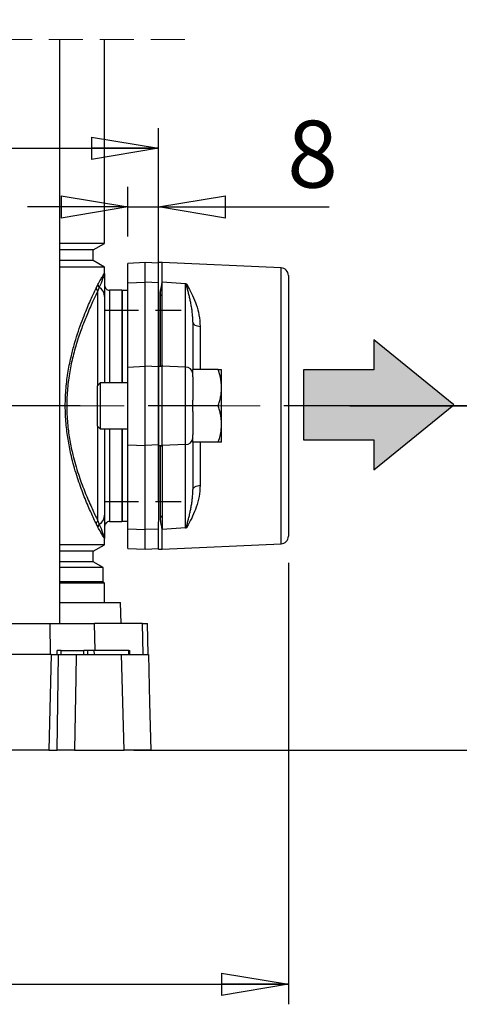
# Model space of a CAD drawing. Units: millimetres. Extents: x -4 to 213, y 0 to 297.
# Drawn here: x 63 to 79, y 135 to 171 of the extents above; entities that cross this region are included whole.
import ezdxf

# ---------------------------------------------------------------- set-up
doc = ezdxf.new("R2010")
doc.units = ezdxf.units.MM
doc.linetypes.add('CENTERX2', pattern=[20.32, 12.7, -2.54, 2.54, -2.54])
doc.linetypes.add('HIDDEN', pattern=[1.905, 1.27, -0.635])
doc.layers.add('FORMAT', color=7, linetype='Continuous')
doc.styles.add('SLDTEXTSTYLE0', font='TXT', dxfattribs={"width": 0.605})
doc.dimstyles.new('SLDDIMSTYLE0', dxfattribs={"dimtxt": 2.5, "dimasz": 2.5, "dimexe": 0, "dimexo": 0.0625, "dimtad": 1, "dimlfac": 7, "dimrnd": 1e-09, "dimzin": 12, "dimdsep": 46, "dimtxsty": 'SLDTEXTSTYLE0', "dimblk1": 'CLOSED', "dimblk2": 'CLOSED', "dimsah": 1, "dimcen": 0.09, "dimadec": 0, "dimazin": 3, "dimtfac": 1, "dimtofl": 0, "dimtmove": 0, "dimatfit": 3, "dimldrblk": 'CLOSED', "dimfxl": 0, "dimfrac": 2, "dimtolj": 1, "dimtzin": 12, "dimarcsym": 0})
doc.dimstyles.new('SLDDIMSTYLE1', dxfattribs={"dimtxt": 2.5, "dimasz": 2.5, "dimexe": 0, "dimexo": 0.0625, "dimtad": 1, "dimdec": 0, "dimlfac": 7, "dimrnd": 1e-09, "dimzin": 12, "dimdsep": 46, "dimtxsty": 'SLDTEXTSTYLE0', "dimblk1": 'CLOSED', "dimblk2": 'CLOSED', "dimsah": 1, "dimcen": 0.09, "dimadec": 0, "dimazin": 3, "dimtfac": 1, "dimtdec": 0, "dimtofl": 0, "dimtmove": 0, "dimatfit": 3, "dimldrblk": 'CLOSED', "dimfxl": 0, "dimfrac": 2, "dimtolj": 1, "dimtzin": 12, "dimarcsym": 0})
doc.dimstyles.new('SLDDIMSTYLE2', dxfattribs={"dimtxt": 2.5, "dimasz": 2.5, "dimexe": 0, "dimexo": 0.0625, "dimtad": 1, "dimlfac": 7, "dimrnd": 1e-09, "dimzin": 12, "dimdsep": 46, "dimtxsty": 'SLDTEXTSTYLE0', "dimblk1": 'CLOSED', "dimblk2": 'CLOSED', "dimsah": 1, "dimcen": 0.09, "dimadec": 0, "dimazin": 3, "dimtfac": 1, "dimtmove": 0, "dimatfit": 0, "dimldrblk": 'CLOSED', "dimfxl": 0, "dimfrac": 2, "dimtolj": 1, "dimtzin": 12, "dimarcsym": 0})

# ---------------------------------------------------------------- blocks, each defined once
blk = doc.blocks.new('SW_BROKEN_VIEW_0')
at = {"color": 0, "linetype": 'HIDDEN'}
for p, q in [((24.543, 0), (27.4, 0)), ((24.543, -7.143), (27.4, -7.143))]:
    blk.add_line(p, q, dxfattribs=at)
at = {"color": 0, "linetype": 'Continuous'}
for p, q in [((37.604, -3.532), (34.613, -1.102)), ((34.613, -1.102), (34.613, -2.222)), ((34.613, -2.222), (31.984, -2.222)), ((31.984, -2.222), (31.984, -4.841)), ((34.613, -5.962), (37.604, -3.532)), ((31.984, -4.841), (34.613, -4.841)), ((34.613, -4.841), (34.613, -5.962))]:
    blk.add_line(p, q, dxfattribs=at)
blk = doc.blocks.new('_Closed')
at = {"color": 0, "linetype": 'ByBlock', "lineweight": -2}
for p, q in [((-1, 0.166667), (0, 0)), ((-1, 0.166667), (-1, -0.166667)), ((0, 0), (-1, -0.166667)), ((0, 0), (-1, 0))]:
    blk.add_line(p, q, dxfattribs=at)
blk = doc.blocks.new('_D_2')
at = {"layer": 'FORMAT', "color": 7}
for p, q in [((66.237, 278.254), (101.811, 278.254)), ((101.061, 278.254), (101.061, 144.11)), ((68.523, 144.11), (101.811, 144.11))]:
    blk.add_line(p, q, dxfattribs=at)
at = {"layer": 'FORMAT', "color": 7, "xscale": 2.5, "yscale": 2.5}
for p, rotation in [((101.061, 278.254), 90.0000000000004), ((101.061, 144.11), 270.0000000000004)]:
    blk.add_blockref('_Closed', p, dxfattribs=dict(at, rotation=rotation))
at = {"layer": 'FORMAT', "color": 7, "insert": (97.838, 208.05), "char_height": 2.5, "attachment_point": 1, "rotation": 90, "style": 'SLDTEXTSTYLE0'}
blk.add_mtext('1375', dxfattribs=at)
blk = doc.blocks.new('_D_3')
at = {"layer": 'FORMAT', "color": 7}
for p, q in [((39.237, 153.365), (39.237, 167.343)), ((67.808, 153.365), (67.808, 167.343)), ((39.237, 166.593), (67.808, 166.593))]:
    blk.add_line(p, q, dxfattribs=at)
at = {"layer": 'FORMAT', "color": 7, "xscale": 2.5, "yscale": 2.5}
for p, rotation in [((39.237, 166.593), 180.000000000001), ((67.808, 166.593), 1.017777498068325e-12)]:
    blk.add_blockref('_Closed', p, dxfattribs=dict(at, rotation=rotation))
at = {"layer": 'FORMAT', "color": 7, "insert": (51.174, 169.816), "char_height": 2.5, "attachment_point": 1, "style": 'SLDTEXTSTYLE0'}
blk.add_mtext('200', dxfattribs=at)
blk = doc.blocks.new('_D_4')
at = {"layer": 'FORMAT', "color": 7}
for p, q in [((79.523, 212.682), (93.946, 212.682)), ((93.196, 212.682), (93.196, 144.11)), ((68.523, 144.11), (93.946, 144.11))]:
    blk.add_line(p, q, dxfattribs=at)
at = {"layer": 'FORMAT', "color": 7, "xscale": 2.5, "yscale": 2.5}
for p, rotation in [((93.196, 212.682), 90.00000000000031), ((93.196, 144.11), 270.0000000000003)]:
    blk.add_blockref('_Closed', p, dxfattribs=dict(at, rotation=rotation))
at = {"layer": 'FORMAT', "color": 7, "insert": (89.973, 176.047), "char_height": 2.5, "attachment_point": 1, "rotation": 90, "style": 'SLDTEXTSTYLE0'}
blk.add_mtext('916', dxfattribs=at)
blk = doc.blocks.new('_D_6')
at = {"layer": 'FORMAT'}
for p, q in [((66.665, 163.29), (66.665, 165.15)), ((67.808, 163.324), (67.808, 165.15)), ((66.665, 164.4), (62.915, 164.4)), ((66.665, 164.4), (67.808, 164.4)), ((67.808, 164.4), (74.188, 164.4))]:
    blk.add_line(p, q, dxfattribs=at)
at = {"layer": 'FORMAT', "xscale": 2.5, "yscale": 2.5}
blk.add_blockref('_Closed', (66.665, 164.4), dxfattribs=at)
at = {"layer": 'FORMAT', "xscale": 2.5, "yscale": 2.5, "rotation": 180.0000000000003}
blk.add_blockref('_Closed', (67.808, 164.4), dxfattribs=at)
at = {"layer": 'FORMAT', "insert": (72.622, 167.622), "char_height": 2.5, "attachment_point": 1, "style": 'SLDTEXTSTYLE0'}
blk.add_mtext('8', dxfattribs=at)
blk = doc.blocks.new('_D_7')
at = {"layer": 'FORMAT'}
for p, q in [((34.38, 151.097), (34.38, 134.61)), ((72.665, 151.097), (72.665, 134.61)), ((34.38, 135.36), (72.665, 135.36))]:
    blk.add_line(p, q, dxfattribs=at)
at = {"layer": 'FORMAT', "xscale": 2.5, "yscale": 2.5, "rotation": 180.0000000000003}
blk.add_blockref('_Closed', (34.38, 135.36), dxfattribs=at)
at = {"layer": 'FORMAT', "xscale": 2.5, "yscale": 2.5}
blk.add_blockref('_Closed', (72.665, 135.36), dxfattribs=at)
at = {"layer": 'FORMAT', "insert": (51.174, 138.582), "char_height": 2.5, "attachment_point": 1, "style": 'SLDTEXTSTYLE0'}
blk.add_mtext('268', dxfattribs=at)
blk = doc.blocks.new('_D_8')
at = {"layer": 'FORMAT'}
for p, q in [((74.962, 156.967), (86.289, 156.967)), ((85.539, 156.967), (85.539, 144.11)), ((66.888, 144.11), (86.289, 144.11))]:
    blk.add_line(p, q, dxfattribs=at)
at = {"layer": 'FORMAT', "xscale": 2.5, "yscale": 2.5}
for p, rotation in [((85.539, 156.967), 90.0000000000004), ((85.539, 144.11), 270.0000000000004)]:
    blk.add_blockref('_Closed', p, dxfattribs=dict(at, rotation=rotation))
at = {"layer": 'FORMAT', "insert": (82.316, 148.972), "char_height": 2.5, "attachment_point": 1, "rotation": 90, "style": 'SLDTEXTSTYLE0'}
blk.add_mtext('90', dxfattribs=at)

msp = doc.modelspace()

# ---------------------------------------------------------------- hatches: boundary and pattern name
at = {"linetype": 'Continuous'}
h = msp.add_hatch(color=7, dxfattribs=at)
h.paths.add_polyline_path([(28.0133, 158.2302), (28.0133, 155.611), (30.6429, 155.611), (30.6429, 154.4906), (33.6336, 156.9206), (30.6429, 159.3506), (30.6429, 158.2302)], flags=0)
h.paths.add_polyline_path([(73.2348, 158.3161), (73.2348, 155.6969), (75.8644, 155.6969), (75.8644, 154.5765), (78.8551, 157.0065), (75.8644, 159.4364), (75.8644, 158.3161)], flags=0)

# ---------------------------------------------------------------- linework, layer by layer
at = {"color": 7, "linetype": 'HIDDEN', "lineweight": 18}
msp.add_line((68.794, 170.659), (38.2512, 170.659), dxfattribs=at)
at = {"color": 7, "linetype": 'Continuous', "lineweight": 25}
for p, q in [((64.1201, 148.8382), (64.1201, 170.659)), ((65.794, 163.0378), (65.794, 170.659)), ((65.794, 163.0378), (64.1201, 163.0378)), ((65.3655, 162.7904), (65.794, 163.0378)), ((65.3655, 162.7904), (64.1201, 162.7904)), ((65.3655, 162.4004), (65.3655, 162.7904)), ((65.3655, 162.4004), (64.1201, 162.4004)), ((65.794, 162.153), (65.3655, 162.4004)), ((67.3083, 162.324), (66.6655, 162.2903)), ((66.6655, 161.5618), (66.6655, 162.2903)), ((67.8083, 162.2978), (67.3083, 162.324)), ((67.3083, 161.5908), (67.3083, 162.324)), ((67.9512, 162.324), (67.8083, 162.324)), ((67.8083, 161.301), (67.8083, 162.324)), ((72.3927, 162.1221), (67.9512, 162.324)), ((67.9512, 161.5908), (67.9512, 162.324)), ((65.794, 162.153), (64.1201, 162.153)), ((65.794, 161.9175), (65.794, 162.153)), ((65.794, 161.9175), (65.794, 161.0472)), ((65.4763, 161.3666), (65.542, 161.4959)), ((66.6655, 161.5618), (67.3083, 161.5908)), ((66.6655, 158.4174), (66.6655, 161.5618)), ((67.3083, 158.4465), (67.3083, 161.5908)), ((67.8083, 161.5682), (67.3083, 161.5908)), ((67.9512, 161.1476), (67.9512, 161.5908)), ((68.8209, 161.5238), (67.9512, 161.5908)), ((68.8209, 158.4133), (68.8209, 161.5238)), ((68.8421, 161.5213), (68.864, 161.5186)), ((72.6655, 161.8367), (72.6655, 152.097)), ((65.5958, 161.3962), (65.544, 161.2623)), ((66.4369, 161.2883), (65.9726, 161.2883)), ((66.4369, 161.2883), (66.4369, 157.824)), ((66.6655, 161.274), (66.4512, 161.274)), ((66.6655, 161.274), (66.4512, 161.274)), ((66.4512, 161.274), (66.4512, 157.824)), ((67.8083, 161.301), (67.8083, 158.4515)), ((67.9512, 158.4875), (67.9512, 161.1476)), ((65.794, 161.0472), (65.794, 157.824)), ((66.4512, 161.024), (66.4369, 161.024)), ((66.4512, 161.024), (66.4369, 161.024)), ((69.094, 160.097), (69.094, 158.324)), ((66.6655, 158.4174), (67.3083, 158.4465)), ((66.6655, 155.5162), (66.6655, 158.4174)), ((67.3083, 155.4871), (67.3083, 158.4465)), ((67.8083, 158.4239), (67.3083, 158.4465)), ((67.8083, 158.4515), (67.8797, 158.4515)), ((67.8083, 158.4465), (67.8083, 158.4515)), ((67.8083, 158.4465), (67.8083, 155.4871)), ((67.8083, 158.4465), (67.9512, 158.4465)), ((67.9512, 158.4465), (67.9512, 158.4875)), ((67.9512, 155.4871), (67.9512, 158.4465)), ((68.8209, 158.4133), (67.9512, 158.4465)), ((68.8209, 155.5203), (68.8209, 158.4133)), ((69.094, 158.0522), (69.094, 158.324)), ((70.0442, 158.324), (69.094, 158.324)), ((70.0442, 158.324), (70.1655, 158.324)), ((70.1655, 157.6454), (70.1655, 158.324)), ((65.6255, 157.824), (65.5226, 157.7211)), ((66.6655, 157.824), (65.6255, 157.824)), ((65.6255, 157.824), (65.6255, 156.9668)), ((69.094, 158.0522), (69.094, 157.1767)), ((65.5226, 156.9668), (65.5226, 157.7211)), ((70.1655, 156.2882), (70.1655, 157.6454)), ((69.094, 156.9668), (69.094, 157.1767)), ((65.5226, 156.2125), (65.5226, 156.9668)), ((65.6255, 156.9668), (65.6255, 156.1097)), ((69.094, 156.7569), (69.094, 156.9668)), ((70.0442, 156.9668), (69.094, 156.9668)), ((69.094, 156.7569), (69.094, 155.8814)), ((65.5226, 156.2125), (65.6255, 156.1097)), ((65.6255, 156.1097), (66.6655, 156.1097)), ((65.794, 156.1097), (65.794, 152.8864)), ((66.4369, 156.1097), (66.4369, 152.6454)), ((66.4512, 156.1097), (66.4512, 152.6597)), ((70.1655, 155.6097), (70.1655, 156.2882)), ((69.094, 155.6097), (69.094, 155.8814)), ((69.094, 155.6097), (69.094, 153.8366)), ((70.0442, 155.6097), (69.094, 155.6097)), ((70.1655, 155.6097), (70.0442, 155.6097)), ((66.6655, 155.5162), (67.3083, 155.4871)), ((66.6655, 152.3719), (66.6655, 155.5162)), ((67.8083, 155.5098), (67.3083, 155.4871)), ((67.3083, 152.3428), (67.3083, 155.4871)), ((67.8083, 155.4871), (67.9512, 155.4871)), ((67.8083, 155.4871), (67.8083, 155.4822)), ((67.8083, 155.4822), (67.8083, 152.6327)), ((67.8083, 155.4822), (67.8797, 155.4822)), ((68.8209, 155.5203), (67.9512, 155.4871)), ((67.9512, 155.4871), (67.9512, 155.4461)), ((67.9512, 155.4461), (67.9512, 152.786)), ((68.8209, 152.4098), (68.8209, 155.5203)), ((65.544, 152.6713), (65.5958, 152.5374)), ((65.794, 152.8864), (65.794, 152.0161)), ((66.4369, 152.9097), (66.4512, 152.9097)), ((66.4369, 152.9097), (66.4512, 152.9097)), ((66.4512, 152.6597), (66.6655, 152.6597)), ((66.4512, 152.6597), (66.6655, 152.6597)), ((67.9512, 152.786), (67.9512, 152.3428)), ((65.542, 152.4377), (65.4763, 152.567)), ((65.9726, 152.6454), (66.4369, 152.6454)), ((66.6655, 152.3719), (67.3083, 152.3428)), ((66.6655, 151.6434), (66.6655, 152.3719)), ((67.8083, 152.3654), (67.3083, 152.3428)), ((67.3083, 151.6097), (67.3083, 152.3428)), ((67.8083, 151.6097), (67.8083, 152.6327)), ((68.8209, 152.4098), (67.9512, 152.3428)), ((67.9512, 151.6097), (67.9512, 152.3428)), ((68.864, 152.415), (68.8421, 152.4124)), ((65.794, 151.7807), (65.794, 152.0161)), ((65.794, 151.7807), (64.1201, 151.7807)), ((65.3655, 151.5332), (65.794, 151.7807)), ((66.6655, 151.6434), (67.3083, 151.6097)), ((67.3083, 151.6097), (67.8083, 151.6359)), ((67.8083, 151.6097), (67.9512, 151.6097)), ((67.9512, 151.6097), (72.3927, 151.8116)), ((65.3655, 151.5332), (64.1201, 151.5332)), ((65.3655, 151.1433), (65.3655, 151.5332)), ((65.3655, 151.1433), (64.1201, 151.1433)), ((65.744, 150.9247), (64.1201, 150.9247)), ((65.744, 150.9247), (65.3655, 151.1433)), ((65.744, 150.3882), (65.744, 150.9247)), ((65.744, 150.3882), (64.1201, 150.3882)), ((65.794, 150.3382), (64.1201, 150.3382)), ((65.794, 150.3382), (65.744, 150.3882)), ((65.794, 149.624), (65.794, 150.3382)), ((64.1201, 149.624), (66.3872, 149.624)), ((66.4078, 148.8382), (66.3872, 149.624)), ((55.3047, 148.8382), (63.7605, 148.8382)), ((63.7668, 147.6811), (63.7605, 148.8382)), ((63.7605, 148.8382), (65.411, 148.8382)), ((67.2083, 148.8382), (65.411, 148.8382)), ((67.2379, 147.6811), (67.2083, 148.8382)), ((67.2083, 148.8382), (67.3956, 148.8382)), ((67.4259, 147.6811), (67.3956, 148.8382)), ((63.8, 147.6811), (61.8166, 147.6811)), ((63.8, 147.6811), (63.7093, 144.1097)), ((63.8, 147.6811), (64.0723, 147.6811)), ((64.0201, 147.6811), (64.0226, 147.824)), ((64.1655, 147.824), (64.0226, 147.824)), ((64.0723, 147.6811), (64.7292, 147.6811)), ((64.1655, 147.6811), (64.1655, 147.824)), ((64.1655, 147.824), (65.0226, 147.824)), ((64.7292, 147.6811), (66.424, 147.6811)), ((65.0226, 147.6811), (65.0226, 147.824)), ((65.1655, 147.824), (65.0226, 147.824)), ((65.163, 147.6811), (65.1655, 147.824)), ((65.4093, 147.824), (65.1655, 147.824)), ((65.4111, 147.6811), (65.4093, 147.824)), ((66.695, 147.824), (65.4093, 147.824)), ((66.523, 144.1097), (66.424, 147.6811)), ((66.424, 147.6811), (67.4291, 147.6811)), ((66.6968, 147.6811), (66.695, 147.824)), ((66.695, 147.824), (66.7369, 147.824)), ((66.7394, 147.6811), (66.7369, 147.824)), ((63.7093, 144.1097), (61.9073, 144.1097)), ((63.7093, 144.1097), (64.0139, 144.1097)), ((64.6684, 144.1097), (64.0139, 144.1097)), ((64.6684, 144.1097), (66.523, 144.1097)), ((67.5226, 144.1097), (66.523, 144.1097))]:
    msp.add_line(p, q, dxfattribs=at)
at = {"color": 8, "linetype": 'Continuous', "lineweight": 25}
for p, q in [((72.3927, 151.8116), (72.3927, 162.1221)), ((65.544, 157.7425), (65.544, 161.2623)), ((65.9726, 161.2883), (65.9726, 157.824)), ((67.8797, 158.4515), (67.8797, 161.0926)), ((69.3668, 159.9369), (69.3668, 158.324)), ((65.544, 152.6713), (65.544, 156.1911)), ((65.9726, 156.1097), (65.9726, 152.6454)), ((69.3668, 155.6097), (69.3668, 153.9968)), ((67.8797, 152.841), (67.8797, 155.4822)), ((65.4369, 147.824), (65.411, 148.8382))]:
    msp.add_line(p, q, dxfattribs=at)
at = {"color": 7, "linetype": 'CENTERX2', "lineweight": 25}
msp.add_line((85.2013, 156.9668), (21.9038, 156.9668), dxfattribs=at)
at = {"color": 7, "linetype": 'Continuous', "lineweight": 25, "flags": 128}
for points in [[(69.094, 160.097), (69.0992, 160.0666), (69.1146, 160.0374), (69.1395, 160.0102), (69.1732, 159.9863), (69.2143, 159.9663), (69.2615, 159.9511), (69.3129, 159.9411), (69.3668, 159.9369)], [(67.9512, 158.4875), (67.9501, 158.4813), (67.9469, 158.4752), (67.9416, 158.4695), (67.9345, 158.4643), (67.9257, 158.4599), (67.9155, 158.4563), (67.9042, 158.4536), (67.8921, 158.452), (67.8797, 158.4515)], [(67.8797, 155.4822), (67.8921, 155.4816), (67.9042, 155.48), (67.9155, 155.4774), (67.9257, 155.4737), (67.9345, 155.4693), (67.9416, 155.4641), (67.9469, 155.4584), (67.9501, 155.4524), (67.9512, 155.4461)], [(69.094, 153.8366), (69.0992, 153.867), (69.1146, 153.8963), (69.1395, 153.9234), (69.1732, 153.9474), (69.2143, 153.9673), (69.2615, 153.9826), (69.3129, 153.9925), (69.3668, 153.9968)], [(64.0139, 144.1097), (64.0428, 145.8735), (64.0723, 147.6811)], [(64.7292, 147.6811), (64.7146, 146.8249), (64.6684, 144.1097)], [(67.4291, 147.6811), (67.4762, 145.881), (67.5226, 144.1097)]]:
    msp.add_lwpolyline(points, dxfattribs=at)
at = {"color": 7, "linetype": 'Continuous', "lineweight": 25}
for centre, radius, start, end in [((72.3797, 161.8366), 0.2857, 0.00233, 87.39471), ((65.6846, 161.5084), 0.1431, 185.00791, 231.61724), ((68.8019, 161.2771), 0.2475, 80.65495, 85.59754), ((65.6192, 161.3853), 0.1441, 187.42873, 238.56901), ((65.372, 161.0382), 0.4222, 1.22228, 57.98747), ((65.9726, 161.4668), 0.1786, 179.99929, 270.00208), ((67.887, 161.157), 0.0648, 263.56064, 351.63841), ((68.8284, 158.1471), 0.2663, 4.27546, 91.61589), ((68.8284, 155.7865), 0.2663, 268.38411, 355.72454), ((65.6192, 152.5484), 0.1441, 121.43099, 172.57127), ((65.372, 152.8954), 0.4222, 302.01253, 358.77772), ((67.887, 152.7766), 0.0649, 8.37012, 96.43083), ((65.6846, 152.4252), 0.1431, 128.37852, 174.99225), ((65.9726, 152.4668), 0.1786, 89.99792, 180.00071), ((68.8019, 152.6566), 0.2475, 274.40246, 279.34505), ((72.3797, 152.097), 0.2857, 272.60235, 0.00061)]:
    msp.add_arc(centre, radius, start, end, dxfattribs=at)
for points, knots in [([(65.542, 161.4959), (65.5752, 161.5573), (65.6326, 161.6632), (65.7257, 161.8188), (65.7478, 161.8621), (65.7939, 161.9256), (65.794, 161.9176), (65.794, 161.9175)], [0, 0, 0, 0, 0.441669, 0.7626156, 0.9514417, 0.9995506, 1, 1, 1, 1]), ([(65.794, 161.9175), (65.794, 161.9175), (65.7938, 161.896), (65.7608, 161.827), (65.7025, 161.6528), (65.639, 161.5003), (65.5958, 161.3962)], [0, 0, 0, 0, 0.0003663, 0.115285, 0.3963293, 1, 1, 1, 1]), ([(67.8797, 161.0926), (67.8842, 161.1707), (67.8928, 161.3209), (67.9273, 161.4848), (67.9469, 161.5725), (67.951, 161.5899), (67.9512, 161.5908)], [0, 0, 0, 0, 0.465034, 0.8937822, 0.9943492, 1, 1, 1, 1]), ([(69.094, 160.097), (69.0928, 160.157), (69.0904, 160.2756), (69.0738, 160.4507), (69.0507, 160.6207), (69.0221, 160.7843), (68.9895, 160.9415), (68.9541, 161.0925), (68.9164, 161.2385), (68.884, 161.3576), (68.8574, 161.4509), (68.8472, 161.498), (68.8421, 161.5213)], [0, 0, 0, 0, 0.124086, 0.2450995, 0.3634631, 0.4787889, 0.5886068, 0.6954775, 0.7994721, 0.9003078, 0.9508415, 1, 1, 1, 1]), ([(68.864, 161.5186), (68.8869, 161.4734), (68.96, 161.329), (69.0953, 161.0797), (69.2293, 160.7401), (69.3399, 160.3565), (69.3576, 160.0806), (69.3668, 159.9369)], [0, 0, 0, 0, 0.0907513, 0.2896448, 0.5067832, 0.7430353, 1, 1, 1, 1]), ([(65.4763, 152.567), (65.4571, 152.6074), (65.3648, 152.8012), (65.1928, 153.1816), (64.9655, 153.7377), (64.7381, 154.3827), (64.5574, 155.0275), (64.43, 155.652), (64.3488, 156.251), (64.3157, 156.8875), (64.3361, 157.5428), (64.4121, 158.1793), (64.5218, 158.7425), (64.6477, 159.2312), (64.7762, 159.6527), (64.9135, 160.0477), (65.0792, 160.4777), (65.264, 160.9151), (65.4101, 161.2259), (65.4763, 161.3666)], [0, 0, 0, 0, 0.0146202, 0.070209, 0.1364868, 0.2110477, 0.2937706, 0.3552538, 0.4193472, 0.4912867, 0.5634389, 0.6335051, 0.7006955, 0.7509298, 0.7984637, 0.8447755, 0.8876767, 0.9491529, 1, 1, 1, 1]), ([(65.544, 161.2623), (65.4771, 161.1257), (65.3292, 160.8237), (65.1257, 160.3603), (64.9266, 159.8565), (64.7462, 159.3261), (64.5888, 158.7557), (64.4675, 158.1539), (64.3905, 157.5309), (64.37, 156.8891), (64.4034, 156.2659), (64.4856, 155.6797), (64.6146, 155.0688), (64.7973, 154.439), (65.0274, 153.8098), (65.2572, 153.2685), (65.4312, 152.8987), (65.5246, 152.7105), (65.544, 152.6713)], [0, 0, 0, 0, 0.0508099, 0.1122952, 0.1690008, 0.2316903, 0.2993139, 0.3664618, 0.4365694, 0.5087123, 0.5806333, 0.6447667, 0.7062142, 0.7890231, 0.8635385, 0.9298384, 0.985389, 1, 1, 1, 1]), ([(70.1655, 157.6454), (70.1653, 157.6615), (70.1647, 157.7304), (70.1555, 157.8523), (70.1227, 158.0647), (70.0758, 158.2198), (70.0442, 158.324)], [0, 0, 0, 0, 0.06973265, 0.29856638, 0.52921916, 1, 1, 1, 1]), ([(70.0442, 156.9668), (70.0531, 156.9942), (70.0797, 157.0762), (70.1168, 157.2153), (70.149, 157.3853), (70.1637, 157.5294), (70.165, 157.6163), (70.1655, 157.6454)], [0, 0, 0, 0, 0.1245908, 0.3736679, 0.6233257, 0.8739014, 1, 1, 1, 1]), ([(70.1655, 156.2882), (70.1653, 156.3043), (70.1647, 156.3734), (70.1556, 156.4956), (70.1304, 156.654), (70.0934, 156.8116), (70.0607, 156.9149), (70.0442, 156.9668)], [0, 0, 0, 0, 0.0697153, 0.2991228, 0.530453, 0.7641798, 1, 1, 1, 1]), ([(70.0442, 155.6097), (70.0531, 155.637), (70.0841, 155.7326), (70.1307, 155.914), (70.1616, 156.1144), (70.1645, 156.2446), (70.1655, 156.2882)], [0, 0, 0, 0, 0.1244599, 0.4357075, 0.8109902, 1, 1, 1, 1]), ([(68.8421, 152.4124), (68.8444, 152.4239), (68.8537, 152.4712), (68.8809, 152.5643), (68.9162, 152.6948), (68.954, 152.8406), (68.9894, 152.9917), (69.022, 153.1488), (69.0505, 153.3119), (69.0697, 153.4521), (69.0846, 153.597), (69.0927, 153.7161), (69.0937, 153.8061), (69.094, 153.8366)], [0, 0, 0, 0, 0.0243196, 0.0996989, 0.2002288, 0.3040171, 0.4110565, 0.5212086, 0.6357063, 0.7534577, 0.8137651, 0.9369993, 1, 1, 1, 1]), ([(69.3668, 153.9968), (69.3579, 153.8561), (69.3406, 153.5802), (69.2307, 153.1974), (69.0958, 152.8549), (68.9605, 152.6056), (68.8869, 152.4603), (68.864, 152.415)], [0, 0, 0, 0, 0.2514391, 0.4932184, 0.7084939, 0.90925, 1, 1, 1, 1]), ([(67.9512, 152.3428), (67.951, 152.3437), (67.9469, 152.3611), (67.9274, 152.4482), (67.8929, 152.6121), (67.8843, 152.7623), (67.8797, 152.841)], [0, 0, 0, 0, 0.0056509, 0.1062183, 0.5312995, 1, 1, 1, 1]), ([(65.794, 152.0161), (65.794, 152.016), (65.7939, 152.0086), (65.7494, 152.0681), (65.7285, 152.1111), (65.6342, 152.267), (65.5761, 152.3746), (65.542, 152.4377)], [0, 0, 0, 0, 0.0004493, 0.0445874, 0.2257867, 0.5452865, 1, 1, 1, 1]), ([(65.5958, 152.5374), (65.6391, 152.4334), (65.7023, 152.2813), (65.7606, 152.1071), (65.7938, 152.0382), (65.794, 152.0162), (65.794, 152.0161)], [0, 0, 0, 0, 0.6036574, 0.8817241, 0.9996185, 1, 1, 1, 1])]:
    msp.add_open_spline(points, degree=3, knots=knots, dxfattribs=at)
at = {"layer": 'FORMAT', "color": 7, "linetype": 'CENTERX2', "lineweight": 18}
msp.add_line((33.506, 156.9668), (73.9617, 156.9668), dxfattribs=at)

# ---------------------------------------------------------------- block references
at = {"color": 7, "linetype": 'Continuous'}
msp.add_blockref('SW_BROKEN_VIEW_0', (41.2512, 160.5382), dxfattribs=at)

# ---------------------------------------------------------------- dimensions: what is measured, and where the dimension line sits
at = {"layer": 'FORMAT', "color": 7}
for base, p1, text, picture, middle in [((101.0605, 144.1097), (65.2369, 278.2537), '1375', '_D_2', (101.0605, 211.1817)), ((93.1956, 144.1097), (78.5226, 212.6823), '916', '_D_4', (93.1956, 178.396))]:
    dim = msp.add_linear_dim(base=base, p1=p1, p2=(67.5226, 144.1097), angle=90, text=text, dimstyle='SLDDIMSTYLE1', dxfattribs=at)
    dim.commit()
    dim.dimension.update_dxf_attribs({"geometry": picture, "text_midpoint": middle, "dimtype": 160})
dim = msp.add_linear_dim(base=(67.8083, 166.5931), p1=(39.2369, 152.3654), p2=(67.8083, 152.3654), angle=0, dimstyle='SLDDIMSTYLE0', dxfattribs=at)
dim.commit()
dim.dimension.update_dxf_attribs({"geometry": '_D_3', "text_midpoint": (53.5226, 166.5931), "dimtype": 160})
at = {"layer": 'FORMAT'}
for base, p1, p2, dimstyle, picture, middle in [((67.8083, 164.3998), (66.6655, 162.2903), (67.8083, 162.324), 'SLDDIMSTYLE2', '_D_6', (73.405, 164.3998)), ((72.6655, 135.3596), (34.3797, 152.097), (72.6655, 152.097), 'SLDDIMSTYLE0', '_D_7', (53.5226, 135.3596))]:
    dim = msp.add_linear_dim(base=base, p1=p1, p2=p2, dimstyle=dimstyle, dxfattribs=at)
    dim.commit()
    dim.dimension.update_dxf_attribs({"geometry": picture, "text_midpoint": middle, "dimtype": 160})
dim = msp.add_linear_dim(base=(85.5386, 144.1097), p1=(73.9617, 156.9668), p2=(65.8881, 144.1097), angle=90, dimstyle='SLDDIMSTYLE0', dxfattribs=at)
dim.commit()
dim.dimension.update_dxf_attribs({"geometry": '_D_8', "text_midpoint": (85.5386, 150.5382), "dimtype": 160})

doc.saveas('drawing.dxf')
